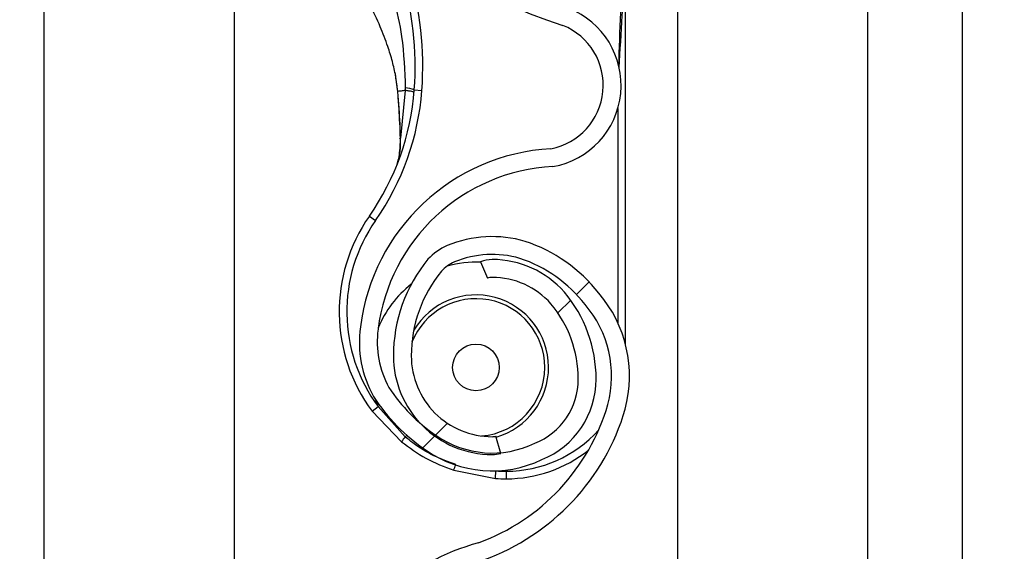
# Model space of a CAD drawing. Units: inches. Extents: x 170 to 284, y 215 to 248.
# Drawn here: x 186 to 186, y 223 to 223 of the extents above; entities that cross this region are included whole.
import ezdxf

# ---------------------------------------------------------------- set-up
doc = ezdxf.new("R2010")
doc.units = ezdxf.units.IN
doc.header["$LTSCALE"] = 0.25
doc.header["$MEASUREMENT"] = 0
doc.layers.add('ANNOTATIONS', color=1, linetype='Continuous')
doc.layers.add('RH BENCH MOUNT', color=7, linetype='Continuous')
doc.styles.add('ARIAL', font='arial.ttf', dxfattribs={"height": 0.09375})
doc.dimstyles.new('STANDARD$0', dxfattribs={"dimtxt": 0.09375, "dimasz": 0.09375, "dimexe": 0.03125, "dimexo": 0.046875, "dimgap": 0.09, "dimtad": 0, "dimtih": 1, "dimtoh": 1, "dimdec": 4, "dimzin": 0, "dimdsep": 46, "dimtxsty": 'ARIAL', "dimcen": 0.09, "dimadec": 0, "dimazin": 0, "dimtfac": 1, "dimtdec": 4, "dimtofl": 0, "dimtmove": 0, "dimatfit": 1, "dimfxl": 1, "dimtolj": 1, "dimtzin": 0, "dimarcsym": 0})
pattern_1 = [(45, (176.0930244728328, 218.320867125297), (-0.03026527066971246, 0.03026527066971246), [])]

# ---------------------------------------------------------------- blocks, each defined once
blk = doc.blocks.new('*D39')
at = {"layer": 'ANNOTATIONS', "color": 0, "lineweight": -2, "transparency": 16777216}
for p, q in [((186.1492924162561, 223.9759568808371), (187.589735851083, 223.9759568808371)), ((187.558485851083, 223.8822068808371), (187.558485851083, 222.1620311137319)), ((187.558485851083, 220.0069951829159), (187.558485851083, 221.7271709500212)), ((186.8279608003696, 219.9132451829159), (187.589735851083, 219.9132451829159))]:
    blk.add_line(p, q, dxfattribs=at)
at = {"layer": 'ANNOTATIONS', "color": 0, "transparency": 16777216}
for points in [[(187.542860851083, 223.8822068808371), (187.574110851083, 223.8822068808371), (187.558485851083, 223.9759568808371)], [(187.542860851083, 220.0069951829159), (187.574110851083, 220.0069951829159), (187.558485851083, 219.9132451829159)]]:
    blk.add_solid(points, dxfattribs=at)
at = {"layer": 'defpoints', "color": 0, "transparency": 16777216}
for p in [(186.1024174162561, 223.9759568808371), (186.7810858003696, 219.9132451829159), (187.558485851083, 219.9132451829159)]:
    blk.add_point(p, dxfattribs=at)
at = {"layer": 'ANNOTATIONS', "color": 0, "transparency": 16777216, "insert": (187.5584858510831, 221.9446010318765), "char_height": 0.09375, "attachment_point": 5, "style": 'ARIAL'}
blk.add_mtext('\\A1;OPENING\\PHEIGHT', dxfattribs=at)

msp = doc.modelspace()

# ---------------------------------------------------------------- hatches: boundary and pattern name
at = {"layer": 'RH BENCH MOUNT'}
h = msp.add_hatch(dxfattribs=at)
h.set_pattern_fill('ANSI31', color=256, scale=0.34241245, angle=2.8e-322, style=0)
h.set_pattern_definition(pattern_1)
edge = h.paths.add_edge_path(flags=0)
edge.add_arc((186.1662917354316, 222.7767755999534), 0.001712062249999994, 450.0000000000008, 472.2104203057589)
edge.add_line((186.1656445602059, 222.7783606303554), (186.1647320431377, 222.7805955232221))
edge.add_arc((186.1662917354316, 222.7767755999534), 0.004126070022499994, 450, 472.2104203057713, ccw=False)
edge.add_arc((186.1662917354316, 222.7678728762534), 0.01302879372249999, 401.47616737576544, 450, ccw=False)
edge.add_arc((186.1620458210516, 222.7647226817134), 0.01830194545249999, 359.9999999999916, 400.0613730047013, ccw=False)
edge.add_arc((186.1685858988466, 222.7647226817134), 0.01176186765749999, 292.1408576935446, 359.99999999999625, ccw=False)
edge.add_arc((186.1662917354316, 222.7679755999884), 0.01566536958749999, 235.2570680353124, 295.43079980936926, ccw=False)
edge.add_arc((186.1715306459166, 222.7760907750534), 0.02532140067749999, 212.8542481995509, 235.9809333418982, ccw=False)
edge.add_arc((186.1633812296066, 222.7697219034834), 0.01504902717750001, 172.1557183650784, 209.3146496392395, ccw=False)
edge.add_arc((186.1758108015416, 222.7683864949284), 0.02754708160250001, 453.30850314302353, 532.9325737374676, ccw=False)
edge.add_arc((186.1725578832666, 222.8044767671584), 0.008748638097500013, 280.9586189272929, 427.9414322164225)
edge.add_arc((186.1924176034187, 222.8668300743034), 0.05672062234249999, 179.5706357313051, 253.0098997337093, ccw=False)
edge.add_arc((186.3507493222466, 222.8680285178784), 0.2150521392225, 163.4260275663337, 180.2060536292219, ccw=False)
edge.add_arc((186.1719757821016, 222.9201779340134), 0.02884824891249997, 465.1588434681989, 521.4137567767943, ccw=False)
edge.add_arc((186.1546497121316, 222.9747242372984), 0.0284373539725, 290.1205938843749, 343.719067583964)
edge.add_arc((186.1674901790066, 222.9705468054084), 0.01494630344250001, 345.2914408160162, 400.5471921142988)
edge.add_arc((186.1640660545066, 222.9687320194234), 0.0187470816375, 397.9578745613933, 431.4396159800446)
edge.add_arc((186.1662917354316, 222.9735600349684), 0.0134739299075, 433.8775574148251, 472.273645740197)
edge.add_arc((186.1637236420566, 222.9805794901934), 0.006011568980634565, 474.9825325846825, 495.7175736420912)
edge.add_arc((186.1735166381266, 222.9733203462534), 0.01816498047249999, 500.8992600770744, 539.9999999999969)
edge.add_arc((186.1662917354316, 222.9733203462534), 0.01094007777750001, 539.9999999999944, 629.9999999999944)
edge.add_arc((186.1662917354316, 222.9642464163284), 0.001866147852500017, 269.9999999999627, 285.6422464572231)
edge.add_line((186.1667949047381, 222.962449383091), (186.167445793474, 222.9601247804628))
edge.add_arc((186.1662917354316, 222.9642464163284), 0.004280155625000017, 269.9999999999829, 285.64224645721924, ccw=False)
edge.add_arc((186.1662917354316, 222.9733203462534), 0.01335408555000001, 179.9999999999939, 269.999999999994, ccw=False)
edge.add_arc((186.1735166381266, 222.9733203462534), 0.020578988245, 500.6113583112332, 539.9999999999966, ccw=False)
edge.add_arc((186.1637236420566, 222.9805794901934), 0.008425576753134564, 474.5776671876185, 496.4997109171637, ccw=False)
edge.add_arc((186.1662917354316, 222.9735600349684), 0.01588793768, 433.69030225395585, 472.47058069227637, ccw=False)
edge.add_arc((186.1640660545066, 222.9687320194234), 0.02116108941, 398.10453077166534, 431.57717173547496, ccw=False)
edge.add_arc((186.1674901790066, 222.9705468054084), 0.01736031121500001, 345.18024813285905, 400.3658533230392, ccw=False)
edge.add_arc((186.1546497121316, 222.9747242372984), 0.030851361745, 289.9181572876488, 343.7795375955751, ccw=False)
edge.add_arc((186.1719757821016, 222.9201779340134), 0.02643424113999997, 464.9417095494277, 521.3236131043341)
edge.add_arc((186.3507493222466, 222.8680285178784), 0.21263813145, 523.4376684486347, 540.2096895460277)
edge.add_arc((186.1924176034187, 222.8668300743034), 0.05430661457, 539.5566266538405, 613.1145348631109)
edge.add_arc((186.1725578832666, 222.8044767671584), 0.01116264587000001, 280.06103888984535, 428.5290871929535, ccw=False)
edge.add_arc((186.1758108015416, 222.7683864949284), 0.02513307383, 452.9714001808993, 532.9706577953148)
edge.add_arc((186.1633812296066, 222.7697219034834), 0.01263501940500001, 532.0830472759968, 568.9826967945087)
edge.add_arc((186.1715306459166, 222.7760907750534), 0.022907392905, 213.0443063336325, 236.0197152020031)
edge.add_arc((186.1662917354316, 222.7679755999884), 0.01325136181499999, 235.1922404617573, 295.7352497716092)
edge.add_arc((186.1685858988466, 222.7647226817134), 0.009347859884999993, 291.7225241245387, 359.9999999999963)
edge.add_arc((186.1620458210516, 222.7647226817134), 0.01588793767999999, 359.9999999999912, 399.9521788758832)
edge.add_arc((186.1662917354316, 222.7678728762534), 0.01061478594999999, 401.6345013189724, 450.0000000000008)
h = msp.add_hatch(dxfattribs=at)
h.set_pattern_fill('ANSI31', color=256, scale=0.34241245, angle=2.8e-322, style=0)
h.set_pattern_definition(pattern_1)
edge = h.paths.add_edge_path(flags=0)
edge.add_arc((186.1662917354316, 222.5713281299534), 0.001712062249999994, 450.0000000000008, 472.2104203057743)
edge.add_line((186.1656445602059, 222.5729131603554), (186.1647320431377, 222.5751480532221))
edge.add_arc((186.1662917354316, 222.5713281299534), 0.004126070022499994, 450, 472.2104203057713, ccw=False)
edge.add_arc((186.1662917354316, 222.5624254062534), 0.01302879372249999, 401.4761673757675, 450, ccw=False)
edge.add_arc((186.1620458210516, 222.5592752117134), 0.01830194545249999, 359.99999999999346, 400.0613730047057, ccw=False)
edge.add_arc((186.1685858988466, 222.5592752117134), 0.01176186765749999, 292.14085769354574, 359.99999999999625, ccw=False)
edge.add_arc((186.1662917354316, 222.5625281299884), 0.01566536958749999, 235.2570680353124, 295.43079980936926, ccw=False)
edge.add_arc((186.1715306459166, 222.5706433050534), 0.02532140067749999, 212.8542481995509, 235.9809333418982, ccw=False)
edge.add_arc((186.1633812296066, 222.5642744334834), 0.01504902717750001, 172.1557183650761, 209.3146496392374, ccw=False)
edge.add_arc((186.1758108015416, 222.5629390249284), 0.02754708160250001, 453.3085031430237, 532.9325737374676, ccw=False)
edge.add_arc((186.1725578832666, 222.5990292971584), 0.008748638097500013, 280.9586189272929, 427.9414322164225)
edge.add_arc((186.1924176034187, 222.6613826043034), 0.05672062234249999, 179.5706357313051, 253.0098997337097, ccw=False)
edge.add_arc((186.3507493222466, 222.6625810478784), 0.2150521392225, 163.4260275663337, 180.2060536292217, ccw=False)
edge.add_arc((186.1719757821016, 222.7147304640134), 0.02884824891249997, 465.1588434681989, 521.4137567767943, ccw=False)
edge.add_arc((186.1546497121316, 222.7692767672984), 0.0284373539725, 290.1205938843753, 343.7190675839663)
edge.add_arc((186.1674901790066, 222.7650993354084), 0.01494630344250001, 345.2914408160141, 400.5471921142988)
edge.add_arc((186.1640660545066, 222.7632845494234), 0.0187470816375, 397.9578745613947, 431.4396159800452)
edge.add_arc((186.1662917354316, 222.7681125649684), 0.0134739299075, 433.8775574148258, 472.273645740197)
edge.add_arc((186.1637236420566, 222.7751320201934), 0.006011568980634565, 474.98253258468, 495.7175736420871)
edge.add_arc((186.1735166381266, 222.7678728762534), 0.01816498047249999, 500.8992600770744, 539.9999999999951)
edge.add_arc((186.1662917354316, 222.7678728762534), 0.01094007777750001, 539.9999999999912, 629.9999999999944)
edge.add_arc((186.1662917354316, 222.7587989463284), 0.001866147852500017, 269.9999999999627, 285.6422464572181)
edge.add_line((186.1667949047381, 222.757001913091), (186.167445793474, 222.7546773104628))
edge.add_arc((186.1662917354316, 222.7587989463284), 0.004280155625000017, 269.9999999999829, 285.642246457217, ccw=False)
edge.add_arc((186.1662917354316, 222.7678728762534), 0.01335408555000001, 179.9999999999992, 269.999999999994, ccw=False)
edge.add_arc((186.1735166381266, 222.7678728762534), 0.020578988245, 500.6113583112319, 540, ccw=False)
edge.add_arc((186.1637236420566, 222.7751320201934), 0.008425576753134564, 474.5776671876168, 496.4997109171578, ccw=False)
edge.add_arc((186.1662917354316, 222.7681125649684), 0.01588793768, 433.69030225395585, 472.47058069227637, ccw=False)
edge.add_arc((186.1640660545066, 222.7632845494234), 0.02116108941, 398.1045307716666, 431.57717173547496, ccw=False)
edge.add_arc((186.1674901790066, 222.7650993354084), 0.01736031121500001, 345.18024813285905, 400.3658533230392, ccw=False)
edge.add_arc((186.1546497121316, 222.7692767672984), 0.030851361745, 289.91815728765, 343.7795375955783, ccw=False)
edge.add_arc((186.1719757821016, 222.7147304640134), 0.02643424113999997, 464.941709549427, 521.3236131043327)
edge.add_arc((186.3507493222466, 222.6625810478784), 0.21263813145, 523.4376684486347, 540.2096895460276)
edge.add_arc((186.1924176034187, 222.6613826043034), 0.05430661457, 539.5566266538405, 613.1145348631111)
edge.add_arc((186.1725578832666, 222.5990292971584), 0.01116264587000001, 280.06103888984694, 428.52908719295465, ccw=False)
edge.add_arc((186.1758108015416, 222.5629390249284), 0.02513307383, 452.9714001808992, 532.970657795316)
edge.add_arc((186.1633812296066, 222.5642744334834), 0.01263501940500001, 532.0830472759968, 568.9826967945038)
edge.add_arc((186.1715306459166, 222.5706433050534), 0.022907392905, 213.0443063336312, 236.0197152020031)
edge.add_arc((186.1662917354316, 222.5625281299884), 0.01325136181499999, 235.1922404617573, 295.7352497716104)
edge.add_arc((186.1685858988466, 222.5592752117134), 0.009347859884999993, 291.7225241245415, 359.9999999999963)
edge.add_arc((186.1620458210516, 222.5592752117134), 0.01588793767999999, 359.9999999999934, 399.9521788758867)
edge.add_arc((186.1662917354316, 222.5624254062534), 0.01061478594999999, 401.6345013189724, 450.0000000000008)

# ---------------------------------------------------------------- linework, layer by layer
for p, q in [((186.1913380191424, 224.1660078119158), (186.1913380191424, 219.9132451829158)), ((186.2170189528925, 224.1660078119158), (186.2170189528925, 219.9132451829158)), ((186.2298594197675, 219.9132451829158), (186.2298594197675, 224.1660078119158)), ((186.1057349066424, 219.9132451829158), (186.1057349066424, 224.0712491319342)), ((186.1314158403924, 222.8614590054154), (186.1314158403924, 222.6690850727811)), ((186.1843016768867, 222.7694299178757), (186.1843016768867, 222.8218521227406)), ((186.1531342880971, 222.8062028410709), (186.1534991261897, 222.8036237652947)), ((186.1535411144746, 222.8034714589134), (186.1535271669295, 222.8036387387821)), ((186.1545422690458, 222.8037676502863), (186.1538921732301, 222.7973336523048)), ((186.1557639914659, 222.8038668129834), (186.1567884323381, 222.8037910668761)), ((186.1832744395367, 222.8013526537598), (186.1832744395367, 222.7723268885903)), ((186.1496836306732, 222.7867787064843), (186.1505256607216, 222.7861903171821)), ((186.1647320431377, 222.7805955232222), (186.1656445602059, 222.7783606303554)), ((186.1505319879765, 222.7619405207452), (186.1508730646037, 222.76099512283)), ((186.1500475775974, 222.7603837409726), (186.1508730646037, 222.76099512283)), ((186.1545323176604, 222.7569030139508), (186.1508730646037, 222.76099512283)), ((186.1500475775974, 222.7603837409726), (186.1540259529479, 222.756239083214)), ((186.1545323176604, 222.7569030139508), (186.1547560219211, 222.7571227671959)), ((186.167445793474, 222.7546773104628), (186.1667949047381, 222.757001913091)), ((186.1610933303285, 222.7523841500972), (186.1667319082198, 222.7512831969967)), ((186.1667319082198, 222.7512831969967), (186.1667990165614, 222.752308239944)), ((186.1682082917367, 222.7512349201363), (186.1682082917367, 222.7522621574863))]:
    msp.add_line(p, q, dxfattribs=at)
at = {"layer": 'RH BENCH MOUNT', "flags": 128}
msp.add_lwpolyline([(186.1538586190724, 222.7972649824668), (186.1538308601757, 222.7972725485306), (186.1538118210655, 222.7972808958554), (186.1538020335043, 222.7972897913005), (186.1538017708588, 222.7972989864158), (186.1538110404648, 222.7973082243818), (186.153829583422, 222.7973172471818), (186.1538568818253, 222.7973258028091), (186.1538921732301, 222.7973336523048)], dxfattribs=at)
at = {"layer": 'RH BENCH MOUNT'}
msp.add_circle((186.1640993423368, 222.7663010679363), 0.00315523774448404, dxfattribs=at)
for centre, radius, start, end in [((186.1924176034187, 222.8668300743034), 0.05672062234250088, 179.5706357313048, 253.009899733708), ((186.1127374748368, 222.8070481494863), 0.04314396870000234, 355.7713036891951, 16.94846748332133), ((186.1127374748368, 222.8070481494863), 0.04417120605000291, 355.7713036891918, 16.94846748332336), ((186.1725578832666, 222.8044767671584), 0.01116264587000088, 280.0610388898396, 68.52908719295297), ((186.1725578832666, 222.8044767671584), 0.008748638097500063, 280.9586189272927, 67.94143221642891), ((186.1216159623951, 222.8063916832238), 0.03424124500000129, 325.0551237008384, 355.7713036891951), ((186.1216159623951, 222.8063916832238), 0.03526848234999925, 325.0551237008348, 355.7713036891918), ((186.1535507734077, 222.8032936769928), 0.0001780441133156914, 93.10983558354805, 110.0707638797004), ((186.1535040721958, 222.8034908147021), 3.319259791837648e-05, 244.2889319492878, 282.2874080970323), ((186.1544851415607, 222.8006078666595), 0.003500883920061904, 68.57435782380753, 89.0426180305877), ((186.1758108015416, 222.7683864949284), 0.02754708160249954, 93.30850314302216, 172.9325737374675), ((186.1758108015416, 222.7683864949284), 0.02513307382999921, 92.97140018090127, 172.9706577953135), ((186.1682082917367, 222.7738341418363), 0.02259922169999946, 145.0551237008324, 216.5248216372569), ((186.1682082917367, 222.7738341418363), 0.02157198435000143, 145.0551237008384, 216.5248216372555), ((186.1662917354316, 222.7681125649684), 0.01588793768000041, 73.69030225396067, 112.4705806922751), ((186.1640660545066, 222.7632845494234), 0.02116108940999983, 38.10453077166672, 71.57717173547752), ((186.1637236420566, 222.7751320201934), 0.008425576753135308, 114.577667187618, 136.4997109171628), ((186.1735166381266, 222.7678728762534), 0.02057898824500104, 140.6113583112346, 179.9999999999788), ((186.1637236420566, 222.7751320201934), 0.006011568980634039, 114.9825325846782, 135.7175736420862), ((186.1640993423368, 222.7663010679363), 0.0142508763288965, 87.35889654280714, 105.8277214837956), ((186.1662917354316, 222.7681125649684), 0.01347392990750004, 73.87755741482994, 112.2736457401945), ((186.1662917354316, 222.7767755999534), 0.004126070022500723, 90, 112.2104203057714), ((186.1662917354316, 222.7678728762534), 0.01302879372250005, 41.47616737576561, 90), ((186.1640660545066, 222.7632845494234), 0.01874708163750073, 37.95787456139441, 71.43961598004867), ((186.1735166381266, 222.7678728762534), 0.01816498047250085, 140.899260077074, 179.9999999999756), ((186.1662917354316, 222.7767755999534), 0.001712062250001619, 90, 112.2104203057591), ((186.1662917354316, 222.7678728762534), 0.01061478595000053, 41.63450131897311, 90), ((186.1640993423368, 222.7663010679363), 0.01425087632889577, 127.8333931532512, 157.9527497934583), ((186.1640993423368, 222.7663010679363), 0.009303648053151618, 0, 158.4588253744421), ((186.1640993423368, 222.7663010679363), 0.00981035777263803, 286.1585342843283, 149.0324419848152), ((186.1620458210516, 222.7647226817134), 0.01830194545250053, 359.9999999999756, 40.06137300470276), ((186.1674901790066, 222.7650993354084), 0.01736031121500012, 345.1802481328574, 40.36585332303843), ((186.1620458210516, 222.7647226817134), 0.01588793767999946, 359.9999999999723, 39.95217887588559), ((186.1674901790066, 222.7650993354084), 0.01494630344250013, 345.2914408160131, 40.54719211429732), ((186.1633812296066, 222.7697219034834), 0.01504902717749947, 172.1557183650768, 209.3146496392371), ((186.1633812296066, 222.7697219034834), 0.01263501940499911, 172.0830472759932, 208.9826967945019), ((186.1662917354316, 222.7678728762534), 0.01335408555000051, 179.9999999999691, 269.9999999999935), ((186.1662917354316, 222.7678728762534), 0.01094007777750066, 179.9999999999609, 269.9999999999935), ((186.1640993423368, 222.7663010679363), 0.009303648053151618, 274.6412274649721, 0), ((186.1685858988466, 222.7647226817134), 0.009347859885001045, 291.7225241245393, 359.9999999999544), ((186.1685858988466, 222.7647226817134), 0.01176186765750045, 292.1408576935386, 359.9999999999642), ((186.1715306459166, 222.7760907750534), 0.02290739290499854, 213.044306333632, 236.0197152020045), ((186.1715306459166, 222.7760907750534), 0.02532140067750008, 212.8542481995521, 235.980933341901), ((186.1546497121316, 222.7692767672984), 0.02843735397249971, 290.1205938843749, 343.7190675839645), ((186.1546497121316, 222.7692767672984), 0.03085136174500026, 289.9181572876499, 343.7795375955755), ((186.1612062753776, 222.751287878069), 0.008721895584242028, 139.9244128450312, 145.4117204599633), ((186.1662917354316, 222.7679755999884), 0.01325136181500104, 235.1922404617544, 295.7352497716107), ((186.1662917354316, 222.7587989463284), 0.001866147852499908, 269.9999999999625, 285.6422464572128), ((186.1682082917367, 222.7690403675363), 0.01677821004999983, 269.9999999999902, 317.9734601136131), ((186.1662917354316, 222.7679755999884), 0.01566536958750135, 235.2570680353114, 295.4307998093659), ((186.1662917354316, 222.7587989463284), 0.004280155625000365, 269.9999999999821, 285.6422464572009), ((186.1682082917367, 222.7690403675363), 0.01780544740000351, 269.9999999999951, 308.592188659368), ((186.1534978322968, 222.7555576278767), 0.008231801234630146, 337.3243224605372, 342.6867957591949), ((186.1682082917367, 222.7738341418363), 0.02259922170000268, 266.2542590308127, 269.9999999999984), ((186.1682082917367, 222.7738341418363), 0.0215719843499994, 266.2542590308061, 269.9999999999951), ((186.1719757821016, 222.7147304640134), 0.02884824891249982, 105.1588434681983, 161.4137567767934)]:
    msp.add_arc(centre, radius, start, end, dxfattribs=at)
for points, knots in [([(186.1834573938659, 222.8068311449152), (186.1835940025496, 222.8091923504856), (186.1838003185052, 222.8127584077111), (186.1840449428574, 222.8169757520878), (186.1841782385476, 222.8191859335546), (186.1842457528389, 222.8203864033291), (186.1842726580526, 222.8210441208495), (186.1842856274388, 222.8214071962447), (186.1842922489008, 222.8216076624839), (186.1842958535948, 222.8217187326942), (186.1842980539776, 222.8217849106746), (186.1842994034679, 222.8218233076644), (186.1843003478387, 222.8218467901573), (186.1843008722213, 222.8218577754564), (186.1843012618548, 222.8218630056551), (186.1843014876848, 222.8218635643898), (186.1843016511875, 222.8218603024373), (186.1843016669057, 222.8218552995574), (186.1843016768867, 222.8218521227406)], [0, 0, 0, 0, 0.4681368608318107, 0.7070129157932185, 0.8371325615890957, 0.9079072582415132, 0.9470740757101076, 0.9687898214127374, 0.9808770098009025, 0.9876679438209972, 0.9915546793867622, 0.9947708178316987, 0.9959953126191098, 0.9972287409224476, 0.9978484340070353, 0.9984730662710468, 0.9990304007443217, 1, 1, 1, 1]), ([(186.1524503848229, 222.8176763668224), (186.1524503935347, 222.817676341311), (186.1526362549741, 222.8171320659833), (186.1533097595949, 222.814973209414), (186.1542967703297, 222.81046541986), (186.1544529816276, 222.8064427588507), (186.1545436367448, 222.8041082618565)], [0, 0, 0, 0, 5.869764971157914e-06, 0.1252288609791402, 0.4923383825158824, 1, 1, 1, 1]), ([(186.1837573089701, 222.8169460167139), (186.1837139122455, 222.816071438887), (186.1835497545766, 222.8127631556293), (186.1834503976448, 222.8094521928028), (186.1833773067135, 222.8070165161741)], [0, 0, 0, 0, 0.2643600196116204, 1, 1, 1, 1]), ([(186.15352716693, 222.8036387387821), (186.153445887821, 222.8043332868216), (186.1532852109532, 222.8057063063469), (186.1528103225936, 222.807738376059), (186.1521256129176, 222.809982065468), (186.1511133557945, 222.8125859297206), (186.1502489330428, 222.8144216615275), (186.1497780857624, 222.8154215765889)], [0, 0, 0, 0, 0.1627420646363212, 0.321717173787304, 0.4905672642391637, 0.7225142238264617, 1, 1, 1, 1]), ([(186.1534991261829, 222.8036237653838), (186.1534912745541, 222.803624103493), (186.1534753553761, 222.8036247890095), (186.1534745237963, 222.8036280219056), (186.1534900213321, 222.8036326204908), (186.1535148975285, 222.8036367179372), (186.1535271669221, 222.8036387388725)], [0, 0, 0, 0, 0.2466091137434187, 0.5000000000025451, 0.7533908862603169, 0.9999999999999999, 0.9999999999999999, 0.9999999999999999, 0.9999999999999999]), ([(186.1535111361003, 222.8034583824679), (186.1535707607926, 222.8027372189925), (186.1537420983733, 222.8006648828444), (186.1538126312883, 222.7986068374818), (186.1538586190724, 222.7972649824668)], [0, 0, 0, 0, 0.3479954138355982, 1, 1, 1, 1]), ([(186.1545422690458, 222.8037676502863), (186.1544877901957, 222.8037614622563), (186.1542359598491, 222.8037328578762), (186.1538712656013, 222.8036881521608), (186.1536310428796, 222.8036536556128), (186.1535271669266, 222.8036387387816)], [0, 0, 0, 0, 0.135457922446543, 0.626158875896469, 1, 1, 1, 1]), ([(186.1538921732301, 222.7973336523048), (186.1538388564121, 222.7986635988978), (186.1537572118124, 222.8007001599918), (186.15359677898, 222.8027576001259), (186.1535411144746, 222.8034714589134)], [0, 0, 0, 0, 0.6530354512957695, 1, 1, 1, 1]), ([(186.1545436367448, 222.8041082618565), (186.1545434170101, 222.8039947481311), (186.1545431972231, 222.8038812074496), (186.1545422696125, 222.8037676772789), (186.1545422693923, 222.8037676503253)], [0, 0, 0, 0, 0.9997625864279471, 1, 1, 1, 1]), ([(186.1533931573311, 222.793637360774), (186.1534648018049, 222.7938649590797), (186.1537287899362, 222.7947035897261), (186.1538611833227, 222.7960410029231), (186.1538856181484, 222.7970602270824), (186.1538921732301, 222.7973336523048)], [0, 0, 0, 0, 0.2141804038443224, 0.7891897520065552, 1, 1, 1, 1]), ([(186.1538586190724, 222.7972649824668), (186.1538639237056, 222.7969840242146), (186.15388027174, 222.7961181556458), (186.1537599903011, 222.7953046838471), (186.1536787379528, 222.7947551685229)], [0, 0, 0, 0, 0.3244814078661494, 0.9999999999999999, 0.9999999999999999, 0.9999999999999999, 0.9999999999999999]), ([(186.1613773931101, 222.7531693364328), (186.1603688491006, 222.7535327165712), (186.1583225171681, 222.7542700134802), (186.1560774708069, 222.7556544391173), (186.1548767561283, 222.7566246873632), (186.1545323176604, 222.7569030139508)], [0, 0, 0, 0, 0.4093476138193636, 0.8305647406885461, 1, 1, 1, 1]), ([(186.1540259529479, 222.756239083214), (186.1550988034566, 222.7554503452965), (186.1572801442915, 222.7538466677913), (186.1598084984855, 222.7528769373062), (186.1610933303285, 222.7523841500972)], [0, 0, 0, 0, 0.4918307545418569, 1, 1, 1, 1])]:
    msp.add_open_spline(points, degree=3, knots=knots, dxfattribs=at)
msp.add_open_spline([(186.1557351507498, 222.8035031117481), (186.1557207508853, 222.8035204939065), (186.1556919511562, 222.8035552582234), (186.1554431239466, 222.803621664521), (186.1550672457108, 222.8036937955502), (186.1547172614974, 222.8037430319656), (186.1545422693907, 222.8037676501733)], degree=3, dxfattribs=at)

# ---------------------------------------------------------------- dimensions: what is measured, and where the dimension line sits
at = {"layer": 'ANNOTATIONS'}
dim = msp.add_linear_dim(base=(187.558485851083, 219.9132451829159), p1=(186.102417416256, 223.975956880837), p2=(186.7810858003695, 219.9132451829158), angle=90, text='OPENING\\PHEIGHT', dimstyle='STANDARD$0', dxfattribs=at)
dim.commit()
dim.dimension.update_dxf_attribs({"geometry": '*D39', "text_midpoint": (187.5584858510831, 221.9446010318765)})

doc.saveas('drawing.dxf')
